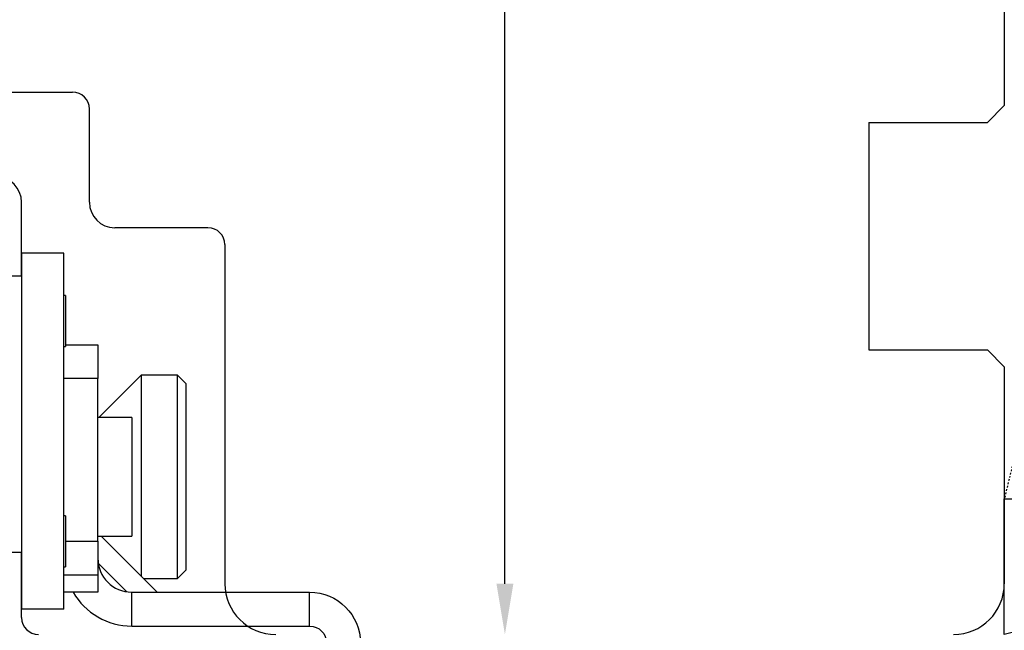
# Model space of a CAD drawing. Units: millimetres. Extents: x 24693 to 162585, y 662 to 22062.
# Drawn here: x 35900 to 35958, y 13683 to 13719 of the extents above; entities that cross this region are included whole.
import ezdxf

# ---------------------------------------------------------------- set-up
doc = ezdxf.new("R2010")
doc.units = ezdxf.units.MM
doc.linetypes.add('HIDDEN', pattern=[0.375, 0.25, -0.125])
for name, color, linetype in [('1', 7, 'Continuous'), ('ościeżnica', 30, 'Continuous'), ('P', 7, 'Continuous'), ('PL_CONT', 210, 'Continuous'), ('skrzydło', 1, 'Continuous'), ('WO_HIDD', 32, 'HIDDEN')]:
    doc.layers.add(name, color=color, linetype=linetype)
doc.styles.get("Standard").update_dxf_attribs({"font": 'arial.ttf'})
doc.dimstyles.new('główny', dxfattribs={"dimtxt": 10, "dimasz": 3, "dimexe": 1, "dimexo": 5, "dimgap": 2, "dimtad": 1, "dimdec": 1, "dimrnd": 0.05, "dimdsep": 46, "dimtxsty": 'Standard', "dimcen": 1.5, "dimclrd": 5, "dimclre": 5, "dimclrt": 1, "dimadec": 1, "dimazin": 2, "dimtfac": 1, "dimtdec": 1, "dimtofl": 0, "dimtmove": 0, "dimatfit": 3, "dimfxl": 1, "dimtolj": 1, "dimtzin": 0, "dimarcsym": 0})

# ---------------------------------------------------------------- blocks, each defined once
blk = doc.blocks.new('*D101')
at = {"layer": 'Defpoints', "color": 0, "transparency": 16777216}
for p in [(35958.437, 13842.187), (35158.437, 13760.697), (35958.437, 13754.797)]:
    blk.add_point(p, dxfattribs=at)
at = {"layer": 'P', "color": 5, "lineweight": -2, "transparency": 16777216}
for p, q in [((35158.437, 13765.697), (35158.437, 13843.187)), ((35958.437, 13759.797), (35958.437, 13843.187))]:
    blk.add_line(p, q, dxfattribs=at)
at = {"layer": 'P', "color": 5, "linetype": 'Continuous', "lineweight": -2, "transparency": 16777216}
blk.add_line((35161.437, 13842.187), (35955.437, 13842.187), dxfattribs=at)
at = {"layer": 'P', "color": 5, "transparency": 16777216}
for points in [[(35161.437, 13842.687), (35161.437, 13841.687), (35158.437, 13842.187)], [(35955.437, 13842.687), (35955.437, 13841.687), (35958.437, 13842.187)]]:
    blk.add_solid(points, dxfattribs=at)
at = {"layer": 'P', "color": 1, "transparency": 16777216, "insert": (35558.437, 13882.48), "char_height": 75, "attachment_point": 5}
blk.add_mtext('\\A1;W2 = 800', dxfattribs=at)

msp = doc.modelspace()

# ---------------------------------------------------------------- linework, layer by layer
at = {"layer": '1', "linetype": 'Continuous'}
msp.add_line((35950.437, 13712.897), (35950.437, 13712.697), dxfattribs=at)
msp.add_line((35950.437, 13712.897), (35950.437, 13712.697), dxfattribs=at)
at = {"layer": '1', "color": 150, "linetype": 'Continuous'}
for p, q in [((35902.937, 13705.197), (35900.437, 13705.197)), ((35900.437, 13705.197), (35900.437, 13684.197)), ((35902.937, 13705.197), (35900.437, 13705.197)), ((35902.937, 13684.197), (35902.937, 13705.197)), ((35902.937, 13684.197), (35902.937, 13705.197)), ((35903.037, 13702.697), (35902.937, 13702.697)), ((35903.037, 13702.697), (35902.937, 13702.697)), ((35903.037, 13702.697), (35903.037, 13699.697)), ((35903.037, 13702.697), (35903.037, 13699.697)), ((35902.937, 13699.697), (35903.037, 13699.697)), ((35902.937, 13699.697), (35903.037, 13699.697)), ((35903.037, 13699.797), (35904.937, 13699.797)), ((35903.037, 13699.797), (35904.937, 13699.797)), ((35904.937, 13699.797), (35904.937, 13697.797)), ((35904.937, 13699.797), (35904.937, 13697.797)), ((35904.937, 13697.797), (35902.937, 13697.797)), ((35904.937, 13697.797), (35902.937, 13697.797)), ((35904.937, 13688.197), (35904.937, 13697.797)), ((35904.937, 13688.197), (35904.937, 13697.797)), ((35907.487, 13697.997), (35904.987, 13695.497)), ((35907.487, 13697.997), (35904.987, 13695.497)), ((35909.637, 13697.997), (35907.487, 13697.997)), ((35907.487, 13697.997), (35907.487, 13697.54)), ((35909.637, 13697.997), (35907.487, 13697.997)), ((35907.487, 13697.997), (35907.487, 13697.54)), ((35910.137, 13697.497), (35909.637, 13697.997)), ((35909.637, 13685.997), (35909.637, 13697.997)), ((35910.137, 13697.497), (35909.637, 13697.997)), ((35909.637, 13685.997), (35909.637, 13697.997)), ((35907.487, 13697.54), (35907.487, 13686.147)), ((35907.487, 13697.54), (35907.487, 13686.147)), ((35910.137, 13697.497), (35910.137, 13686.497)), ((35910.137, 13697.497), (35910.137, 13686.497)), ((35906.937, 13695.497), (35904.937, 13695.497)), ((35906.937, 13695.497), (35904.937, 13695.497)), ((35906.937, 13695.497), (35906.937, 13688.764)), ((35906.937, 13695.497), (35906.937, 13688.764)), ((35903.037, 13689.697), (35902.937, 13689.697)), ((35903.037, 13689.697), (35902.937, 13689.697)), ((35903.037, 13689.697), (35903.037, 13686.697)), ((35903.037, 13689.697), (35903.037, 13686.697)), ((35904.937, 13688.497), (35906.937, 13688.497)), ((35904.937, 13688.497), (35906.937, 13688.497)), ((35908.437, 13685.197), (35905.137, 13688.497)), ((35908.437, 13685.197), (35905.137, 13688.497)), ((35906.937, 13688.764), (35906.937, 13688.497)), ((35906.937, 13688.764), (35906.937, 13688.497)), ((35903.037, 13688.197), (35904.937, 13688.197)), ((35903.037, 13688.197), (35904.937, 13688.197)), ((35904.937, 13688.197), (35904.937, 13686.197)), ((35904.937, 13688.197), (35904.937, 13686.197)), ((35902.937, 13686.697), (35903.037, 13686.697)), ((35902.937, 13686.697), (35903.037, 13686.697)), ((35906.648, 13685.218), (35904.958, 13686.909)), ((35906.648, 13685.218), (35904.958, 13686.909)), ((35904.937, 13686.197), (35902.937, 13686.197)), ((35904.937, 13686.197), (35902.937, 13686.197)), ((35904.937, 13686.197), (35904.937, 13685.197)), ((35904.937, 13686.197), (35904.937, 13685.197)), ((35909.637, 13685.997), (35910.137, 13686.497)), ((35909.637, 13685.997), (35910.137, 13686.497)), ((35907.637, 13685.997), (35909.637, 13685.997)), ((35907.637, 13685.997), (35909.637, 13685.997)), ((35904.937, 13685.197), (35902.937, 13685.197)), ((35904.937, 13685.197), (35902.937, 13685.197)), ((35906.937, 13683.197), (35906.937, 13685.197)), ((35906.937, 13685.197), (35917.437, 13685.197)), ((35906.937, 13683.197), (35906.937, 13685.197)), ((35906.937, 13685.197), (35917.437, 13685.197)), ((35917.437, 13683.197), (35917.437, 13685.197)), ((35917.437, 13683.197), (35917.437, 13685.197)), ((35902.937, 13684.197), (35900.437, 13684.197)), ((35902.937, 13684.197), (35900.437, 13684.197)), ((35906.937, 13683.197), (35917.437, 13683.197))]:
    msp.add_line(p, q, dxfattribs=at)
for radius, start in [(2, 180), (2, 180), (4, 210.00093), (4, 210.00093)]:
    msp.add_arc((35906.937, 13687.197), radius, start, 270, dxfattribs=at)
at = {"layer": '1', "color": 150, "linetype": 'Continuous', "extrusion": (-1.22465e-16, 0, -1)}
for radius in [3, 3, 1]:
    msp.add_arc((-35917.437, 13682.197), radius, 90, 180, dxfattribs=at)
at = {"layer": 'Defpoints', "color": 5, "linetype": 'Continuous'}
msp.add_line((35928.963, 13685.697), (35928.963, 13757.697), dxfattribs=at)
at = {"layer": 'Defpoints', "color": 5}
msp.add_solid([(35928.463, 13685.697), (35929.463, 13685.697), (35928.963, 13682.697)], dxfattribs=at)
at = {"layer": 'ościeżnica', "linetype": 'Continuous'}
for p, q in [((35958.437, 13739.497), (35958.437, 13713.897)), ((35893.937, 13714.697), (35903.437, 13714.697)), ((35904.437, 13712.697), (35904.437, 13713.697)), ((35957.437, 13712.897), (35958.437, 13713.897)), ((35950.437, 13712.897), (35957.437, 13712.897)), ((35904.437, 13708.197), (35904.437, 13712.697)), ((35950.437, 13712.697), (35950.437, 13699.697)), ((35911.437, 13706.697), (35905.937, 13706.697)), ((35912.437, 13705.697), (35912.437, 13699.697)), ((35912.437, 13699.697), (35912.437, 13685.697)), ((35950.437, 13699.697), (35950.437, 13699.497)), ((35950.437, 13699.497), (35957.437, 13699.497)), ((35957.437, 13699.497), (35958.437, 13698.497)), ((35958.437, 13698.497), (35958.437, 13685.697))]:
    msp.add_line(p, q, dxfattribs=at)
for centre, radius, start, end in [((35903.437, 13713.697), 1, 0, 90), ((35905.937, 13708.197), 1.5, 180, 270), ((35911.437, 13705.697), 1, 0, 90), ((35915.437, 13685.697), 3, 180, 270), ((35955.437, 13685.697), 3, 270, 0)]:
    msp.add_arc(centre, radius, start, end, dxfattribs=at)
at = {"layer": 'PL_CONT'}
for p, q in [((35958.437, 13682.697), (35958.437, 13690.697)), ((35958.437, 13690.697), (35958.437, 13690.697)), ((35958.437, 13690.697), (35973.437, 13690.697))]:
    msp.add_line(p, q, dxfattribs=at)
msp.add_arc((35965.937, 13657.1), 26.673, 73.66922, 106.33078, dxfattribs=at)
at = {"layer": 'skrzydło', "linetype": 'Continuous'}
for p, q in [((35900.437, 13703.847), (35900.437, 13708.197)), ((35900.437, 13707.197), (35900.437, 13708.197)), ((35900.437, 13707.197), (35900.437, 13708.197)), ((35900.437, 13703.847), (35900.437, 13707.197)), ((35900.437, 13703.847), (35897.937, 13703.847)), ((35897.937, 13687.547), (35900.437, 13687.547)), ((35900.437, 13683.697), (35900.437, 13687.547))]:
    msp.add_line(p, q, dxfattribs=at)
for centre, radius, start, end in [((35898.937, 13708.197), 1.5, 360, 90), ((35898.937, 13708.197), 1.5, 360, 90), ((35901.437, 13683.697), 1, 180, 270)]:
    msp.add_arc(centre, radius, start, end, dxfattribs=at)
at = {"layer": 'WO_HIDD', "ltscale": 0.3}
msp.add_line((35973.437, 13752.699), (35958.437, 13690.697), dxfattribs=at)

# ---------------------------------------------------------------- dimensions: what is measured, and where the dimension line sits
at = {"layer": 'P'}
dim = msp.add_linear_dim(base=(35958.437, 13842.187), p1=(35158.437, 13760.697), p2=(35958.437, 13754.797), text='W2 = <>', dimstyle='główny', override={"dimtxt": 75}, dxfattribs=at)
dim.commit()
dim.dimension.update_dxf_attribs({"geometry": '*D101', "text_midpoint": (35558.437, 13882.48)})

doc.saveas('drawing.dxf')
